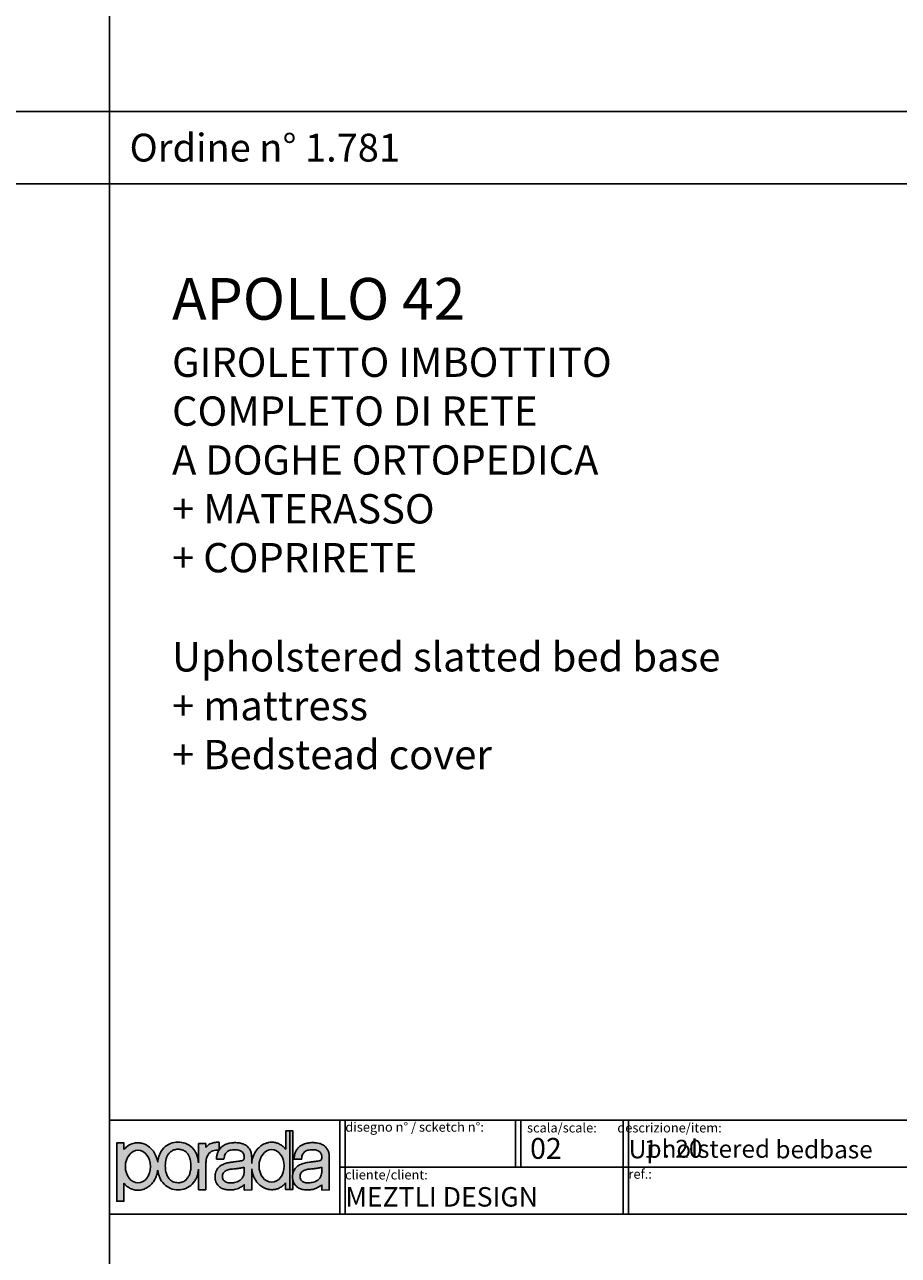
# Model space of a CAD drawing. Units: millimetres. Extents: x 31576 to 1535134, y -83203 to 205249.
# Drawn here: x 180622 to 183759, y -16120 to -11700 of the extents above; entities that cross this region are included whole.
import ezdxf

# ---------------------------------------------------------------- set-up
doc = ezdxf.new("R2010")
doc.units = ezdxf.units.MM
for name, color, linetype in [('1', 1, 'Continuous'), ('4', 4, 'Continuous'), ('text-simboli', 7, 'Continuous')]:
    doc.layers.add(name, color=color, linetype=linetype)
doc.layers.add('5', color=40, linetype='Continuous', plot=False)
doc.styles.add('ROMANS', font='romans')
doc.styles.add('STILE-A', font='swissl.ttf')

# ---------------------------------------------------------------- blocks, each defined once
blk = doc.blocks.new('thfgjkuy')
h = blk.add_hatch(color=256)
h.paths.add_polyline_path([(10016.64, -132855.26), (10019.38, -132855.26), (10019.38, -132894.48), (10016.58, -132894.48), (10016.58, -132890.1, -0.027491), (10015.3, -132891.39, -0.033614), (10013.77, -132892.59, -0.043954), (10011.91, -132893.64, -0.053129), (10009.79, -132894.35, -0.063441), (10007.26, -132894.56, -0.036543), (10005.32, -132894.36, -0.0466), (10003.06, -132893.73, -0.070364), (10000.01, -132892.04, -0.067127), (9997.41, -132889.45, -0.075648), (9994.96, -132884.97, -0.041944), (9994.18, -132882.22, -0.023348), (9993.95, -132880.63), (9993.95, -132888.26), (9993.95, -132894.77), (9989.03, -132894.81), (9989.03, -132891.26, -0.014623), (9988.36, -132891.8, -0.050397), (9985.88, -132893.33, -0.061101), (9982.54, -132894.46, -0.048534), (9979.63, -132894.77, -0.046372), (9976.9, -132894.55, -0.062322), (9974.3, -132893.77, -0.081518), (9972.02, -132892.28, -0.119412), (9970.05, -132889.3, -0.088476), (9969.51, -132885.98, -0.086667), (9970.06, -132882.63, -0.11533), (9972.04, -132879.57, -0.071333), (9974.27, -132877.98, -0.051952), (9976.92, -132876.94, -0.034606), (9979.66, -132876.38, -0.000081), (9982.57, -132875.99, 0.00044), (9985.91, -132875.54, 0.02034), (9987.37, -132875.22, 0.048743), (9988.39, -132874.84, 0.132668), (9988.74, -132874.32, 0.059129), (9988.92, -132873.36, 0.024888), (9988.94, -132872.6, 0.045711), (9988.81, -132871.4, 0.063363), (9988.39, -132870.3, 0.121787), (9987.22, -132869, 0.079102), (9985.92, -132868.34, 0.083074), (9982.58, -132867.92, 0.063018), (9979.67, -132868.28, 0.154955), (9976.93, -132869.95, 0.118728), (9975.76, -132872.49, 0.02417), (9975.49, -132874.3), (9970.47, -132874.3, -0.128754), (9972.08, -132868.21), (9972.11, -132868.17, -0.088953), (9974.29, -132865.73, -0.072241), (9976.94, -132864.22, -0.051307), (9979.68, -132863.47, -0.039331), (9982.59, -132863.2, -0.043664), (9985.83, -132863.42, -0.052796), (9988.41, -132864.1, -0.068615), (9990.63, -132865.31, -0.117551), (9992.93, -132868.08, -0.063755), (9993.7, -132870.33, -0.049748), (9993.95, -132872.8, -0.000002), (9993.95, -132877.04, -0.061146), (9994.96, -132872.44, -0.080481), (9997.41, -132867.9, -0.073613), (10000.01, -132865.41, -0.064277), (10003.06, -132863.73, -0.045546), (10005.19, -132863.12, -0.045202), (10007.26, -132862.92, -0.062007), (10009.79, -132863.2, -0.043728), (10011.78, -132863.85, -0.048885), (10013.77, -132864.96, -0.035845), (10015.29, -132866.17, -0.030203), (10016.64, -132867.59)])
edge = h.paths.add_edge_path(flags=16)
edge.add_ellipse((10007.26, -132878.72), major_axis=(0, -10.85), ratio=0.772276, start_angle=0, end_angle=360)
h.paths.add_polyline_path([(9988.94, -132879.54), (9988.94, -132880.49), (9988.94, -132882.7, -0.028022), (9988.9, -132883.42, -0.003476), (9988.82, -132884.1, -0.059327), (9988.37, -132885.58, -0.084192), (9987.24, -132887.3, -0.06199), (9985.89, -132888.42, -0.089494), (9982.55, -132889.75, -0.053051), (9979.62, -132890.06, -0.103773), (9976.9, -132889.51, -0.207624), (9974.69, -132887.27, -0.110006), (9974.48, -132885.13, -0.048541), (9974.76, -132884.05, -0.11505), (9975.78, -132882.63, -0.062767), (9976.92, -132881.86, -0.055193), (9978.35, -132881.29, -0.027027), (9979.65, -132880.98, -0.02365), (9981.09, -132880.78, -0.002002), (9982.97, -132880.62, 0.013482), (9985.27, -132880.37, 0.02673), (9987.62, -132879.92, 0.021307)], flags=16)
h.paths.add_polyline_path([(9972.18, -132862.98, 0.041353), (9969.02, -132863.14, 0.080718), (9966.17, -132864, 0.120355), (9963.37, -132866.4), (9963.37, -132863.73), (9958.51, -132863.73), (9958.51, -132876.64, 0.080053), (9957.09, -132870.68, 0.089712), (9954.49, -132866.69, 0.124755), (9949.53, -132863.59, 0.078521), (9944.9, -132862.9, 0.092353), (9939.8, -132863.8, 0.112457), (9935.34, -132866.77, 0.091563), (9932.63, -132871, 0.07253), (9931.34, -132876.23, 0.070065), (9929.87, -132871.48, 0.131715), (9925.04, -132865.55, 0.06825), (9922.03, -132864.01, 0.052509), (9919.43, -132863.4, 0.023108), (9918.18, -132863.29, 0.081157), (9914.97, -132863.67, 0.088504), (9911.28, -132865.52, 0.052768), (9908.83, -132867.76), (9908.83, -132863.38), (9904.05, -132863.38), (9904.05, -132902.29), (9908.77, -132902.29), (9908.77, -132890.27, 0.042962), (9910.68, -132892.17, 0.055702), (9912.99, -132893.7, 0.060933), (9915.63, -132894.65, 0.062393), (9918.18, -132894.94, 0.037789), (9919.91, -132894.79, 0.064883), (9922.94, -132893.88, 0.057349), (9925.68, -132892.24, 0.065376), (9927.94, -132890.05, 0.053389), (9929.64, -132887.33, 0.047633), (9930.86, -132884.11, 0.033065), (9931.37, -132881.59, 0.16633), (9935.53, -132890.88, 0.198712), (9944.9, -132894.66, 0.198712), (9954.28, -132890.88, 0.176664), (9958.51, -132880.81), (9958.51, -132894.57), (9963.37, -132894.57), (9963.37, -132878.62, -0.028732), (9963.52, -132875.8, -0.101923), (9964.84, -132871.34, -0.181897), (9967.99, -132868.67, -0.10183), (9972.08, -132868.21), (9972.18, -132868.05)])
h.paths.add_polyline_path([(9952.77, -132873.67, -0.037149), (9953.13, -132875.28, -0.012046), (9953.34, -132876.93, -0.018889), (9953.4, -132877.82), (9953.42, -132878.78, 0.018064), (9953.41, -132879.35, -0.057511), (9953.19, -132881.69, -0.015212), (9952.63, -132884, -0.079074), (9951.64, -132886.17, -0.01853), (9950.81, -132887.34, -0.071143), (9949.77, -132888.34, -0.024259), (9948.68, -132889.05, -0.068914), (9947.47, -132889.55, -0.018136), (9946.2, -132889.84, -0.05559), (9944.98, -132889.92, -0.024293), (9943.18, -132889.77, -0.081799), (9941.52, -132889.25, -0.043487), (9939.88, -132888.25, -0.07275), (9938.86, -132887.23, -0.017649), (9938.04, -132886.05, -0.054141), (9937.5, -132884.98, -0.02516), (9936.78, -132882.71, -0.049063), (9936.46, -132880.66, -0.013441), (9936.39, -132878.57, -0.065483), (9936.95, -132874.1, -0.047804), (9937.62, -132872.25, -0.052384), (9938.66, -132870.57, -0.078143), (9940.23, -132869.08, -0.06462), (9942.16, -132868.09, -0.086565), (9944.8, -132867.63, -0.060571), (9947.46, -132867.95, -0.09003), (9949.51, -132868.88, -0.072473), (9951.16, -132870.4, -0.063838), (9952.12, -132871.96, -0.031601)], flags=16)
edge = h.paths.add_edge_path(flags=16)
edge.add_ellipse((9918.18, -132879.14), major_axis=(0, -10.85), ratio=0.772276, start_angle=0, end_angle=360)
h.paths.add_polyline_path([(10021.36, -132855.26), (10019.38, -132855.26), (10019.38, -132894.48), (10021.36, -132894.48), (10021.36, -132887.72, -0.046784), (10021.22, -132885.9, -0.041819), (10021.36, -132884.26)])
h.paths.add_polyline_path([(10042.41, -132865.37, 0.037005), (10041.27, -132864.63, 0.03412), (10040.13, -132864.1, 0.025587), (10038.9, -132863.7, 0.034853), (10037.07, -132863.35, 0.014708), (10035.98, -132863.24, 0.019836), (10034.73, -132863.2, 0.023357), (10032.85, -132863.28, 0.020782), (10031.31, -132863.48, 0.024131), (10030.01, -132863.78, 0.033163), (10028.31, -132864.37, 0.027173), (10027.28, -132864.88, 0.039966), (10025.89, -132865.82, 0.041009), (10024.79, -132866.87, 0.028859), (10024.14, -132867.7, 0.016655), (10023.8, -132868.21, 0.055214), (10022.72, -132870.73, 0.008867), (10022.6, -132871.15, 0.064112), (10022.18, -132874.3), (10027.21, -132874.3, -0.024019), (10027.47, -132872.5, -0.059397), (10027.91, -132871.15, -0.034805), (10028.31, -132870.43, -0.024541), (10028.65, -132869.95, -0.077018), (10029.89, -132868.9, -0.077018), (10031.39, -132868.28, -0.031478), (10032.83, -132868.01, -0.032346), (10034.73, -132867.91, -0.0293), (10035.98, -132867.99, -0.027143), (10037.07, -132868.19, -0.063073), (10038.31, -132868.62, -0.088889), (10039.61, -132869.58, -0.067969), (10040.16, -132870.39, -0.057828), (10040.52, -132871.4, -0.058173), (10040.66, -132872.98, -0.064776), (10040.5, -132874.2, -0.159704), (10040.1, -132874.84, -0.053997), (10038.96, -132875.26, -0.032757), (10037.07, -132875.62, -0.00087), (10034.73, -132875.93, -0.000272), (10031.38, -132876.38, 0.039104), (10028.31, -132877.04, 0.04767), (10025.89, -132878.03, 0.055331), (10024.14, -132879.23, 0.066147), (10022.72, -132880.8, 0.055353), (10021.89, -132882.36, 0.051683), (10021.36, -132884.26, 0.041819), (10021.22, -132885.9, 0.046784), (10021.36, -132887.72, 0.052739), (10021.89, -132889.6, 0.057243), (10022.72, -132891.11, 0.069109), (10024.14, -132892.62, 0.061768), (10025.89, -132893.71, 0.058429), (10028.31, -132894.5, 0.052531), (10031.4, -132894.77, 0.055993), (10034.73, -132894.35, 0.042643), (10037.07, -132893.57, 0.062213), (10040.16, -132891.74, 0.012916), (10040.75, -132891.26), (10040.75, -132894.81), (10045.66, -132894.77), (10045.66, -132872.8, 0.049751), (10045.42, -132870.33, 0.031845), (10045.1, -132869.18, 0.053815), (10044.33, -132867.5, 0.037302), (10043.66, -132866.56, 0.05581)])
h.paths.add_polyline_path([(10036.99, -132880.37, 0.02673), (10039.33, -132879.92, 0.021307), (10040.66, -132879.54), (10040.66, -132880.49), (10040.66, -132882.7, -0.028022), (10040.62, -132883.42, -0.003476), (10040.54, -132884.1, -0.059327), (10040.09, -132885.58, -0.084192), (10038.95, -132887.3, -0.06199), (10037.6, -132888.42, -0.089494), (10034.26, -132889.75, -0.053051), (10031.34, -132890.06, -0.103773), (10028.62, -132889.51, -0.207624), (10026.41, -132887.27, -0.110006), (10026.2, -132885.13, -0.048541), (10026.47, -132884.05, -0.11505), (10027.5, -132882.63, -0.062767), (10028.63, -132881.86, -0.055193), (10030.07, -132881.29, -0.027027), (10031.37, -132880.98, -0.02365), (10032.8, -132880.78, -0.002002), (10034.69, -132880.62, 0.013482)], flags=16)
for p, q in [((10021.36, -132855.26), (10016.64, -132855.26)), ((10016.64, -132855.26), (10016.64, -132867.59)), ((10021.36, -132884.26), (10021.36, -132855.26)), ((9958.51, -132876.64), (9958.51, -132863.73)), ((9958.51, -132863.73), (9963.37, -132863.73)), ((9963.37, -132863.73), (9963.37, -132866.4)), ((9972.08, -132868.21), (9972.18, -132868.05)), ((9972.18, -132862.98), (9972.18, -132868.05)), ((9970.47, -132874.3), (9975.49, -132874.3)), ((9958.51, -132880.81), (9958.51, -132894.57)), ((9963.37, -132894.57), (9963.37, -132878.62)), ((10016.58, -132890.1), (10016.58, -132894.48)), ((10021.36, -132894.48), (10021.36, -132887.72)), ((9958.51, -132894.57), (9963.37, -132894.57)), ((10016.58, -132894.48), (10021.36, -132894.48))]:
    blk.add_line(p, q)
for points in [[(10021.36, -132887.72), (10021.36, -132894.48), (10019.38, -132894.48), (10019.38, -132855.26), (10021.36, -132855.26), (10021.36, -132884.26)], [(9908.83, -132867.76), (9908.83, -132863.38), (9904.05, -132863.38), (9904.05, -132902.29), (9908.77, -132902.29), (9908.77, -132890.27)]]:
    blk.add_lwpolyline(points)
for points in [[(9929.87, -132871.48, 0.131715), (9925.04, -132865.55, 0.06825), (9922.03, -132864.01, 0.052509), (9919.43, -132863.4, 0.023108), (9918.18, -132863.29, 0.081157), (9914.97, -132863.67, 0.088504), (9911.28, -132865.52, 0.052768), (9908.83, -132867.76, 0.047954)], [(9953.42, -132878.78), (9953.4, -132877.82, 0.018889), (9953.34, -132876.93, 0.012046), (9953.13, -132875.28, 0.037149), (9952.77, -132873.67, 0.031601), (9952.12, -132871.96, 0.063838), (9951.16, -132870.4, 0.072473), (9949.51, -132868.88, 0.09003), (9947.46, -132867.95, 0.060571), (9944.8, -132867.63, 0.086565), (9942.16, -132868.09, 0.06462), (9940.23, -132869.08, 0.078143), (9938.66, -132870.57, 0.052384), (9937.62, -132872.25, 0.047804), (9936.95, -132874.1, 0.065483), (9936.39, -132878.57, 0.013441), (9936.46, -132880.66, 0.049063), (9936.78, -132882.71, 0.02516), (9937.5, -132884.98, 0.054141), (9938.04, -132886.05, 0.017649), (9938.86, -132887.23, 0.07275), (9939.88, -132888.25, 0.043487), (9941.52, -132889.25, 0.081799), (9943.18, -132889.77, 0.024293), (9944.98, -132889.92, 0.05559), (9946.2, -132889.84, 0.018136), (9947.47, -132889.55, 0.068914), (9948.68, -132889.05, 0.024259), (9949.77, -132888.34, 0.071143), (9950.81, -132887.34, 0.01853), (9951.64, -132886.17, 0.079074), (9952.63, -132884, 0.015212), (9953.19, -132881.69, 0.057511), (9953.41, -132879.35, -0.018064), (9953.42, -132878.78, -0.950139)], [(9993.95, -132880.63), (9993.95, -132888.26), (9993.95, -132894.77), (9989.03, -132894.81), (9989.03, -132891.26, -0.014623), (9988.36, -132891.8, -0.050397), (9985.88, -132893.33, -0.061101), (9982.54, -132894.46, -0.048534), (9979.63, -132894.77, -0.046372), (9976.9, -132894.55, -0.063614), (9974.25, -132893.74, -0.079829), (9972.02, -132892.28, -0.119412), (9970.05, -132889.3, -0.088476), (9969.51, -132885.98, -0.086667), (9970.06, -132882.63, -0.11533), (9972.04, -132879.57, -0.071447), (9974.27, -132877.98, -0.051873), (9976.92, -132876.94, -0.034562), (9979.66, -132876.38, -0.000081), (9982.57, -132875.99, 0.00044), (9985.91, -132875.54, 0.018511), (9987.24, -132875.26, 0.054815), (9988.39, -132874.84, 0.159704), (9988.78, -132874.2, 0.051453), (9988.92, -132873.36, 0.024888), (9988.94, -132872.6, 0.045711), (9988.81, -132871.4, 0.063363), (9988.39, -132870.3, 0.121787), (9987.22, -132869, 0.079102), (9985.92, -132868.34, 0.083074), (9982.58, -132867.92, 0.063018), (9979.67, -132868.28, 0.154955), (9976.93, -132869.95, 0.119214), (9975.76, -132872.5, 0.024019), (9975.49, -132874.3, -1.8394)], [(9972.18, -132868.05, -0.085129), (9974.29, -132865.73, -0.072241), (9976.94, -132864.22, -0.051307), (9979.68, -132863.47, -0.039331), (9982.59, -132863.2, -0.044887), (9985.92, -132863.44, -0.050779), (9988.4, -132864.1, -0.06891), (9990.63, -132865.31, -0.117551), (9992.93, -132868.08, -0.063755), (9993.7, -132870.33, -0.050843), (9993.95, -132872.86, -0.000002), (9993.95, -132877.04, 0.20348)], [(10016.64, -132867.59, 0.030013), (10015.3, -132866.18, 0.03607), (10013.77, -132864.96, 0.048885), (10011.78, -132863.85, 0.043728), (10009.79, -132863.2, 0.498662), (10009.79, -132863.2, 0.062007), (10007.26, -132862.92, 0.044936), (10005.21, -132863.12, 0.045798), (10003.06, -132863.73, 0.064277), (10000.01, -132865.41, 0.073613), (9997.41, -132867.9, 0.080481), (9994.96, -132872.44, 0.061146), (9993.95, -132877.04, -0.002267)], [(9908.77, -132890.27, 0.041454), (9910.61, -132892.11, 0.057605), (9912.99, -132893.7, 0.060933), (9915.63, -132894.65, 0.062393), (9918.18, -132894.94, 0.037789), (9919.91, -132894.79, 0.064883), (9922.94, -132893.88, 0.057349), (9925.68, -132892.24, 0.065376), (9927.94, -132890.05, 0.053389), (9929.64, -132887.33, 0.047633), (9930.86, -132884.11, 0.033065), (9931.37, -132881.59, -0.597805)], [(9993.95, -132880.63, 0.023348), (9994.18, -132882.22, 0.041944), (9994.96, -132884.97, 0.075648), (9997.41, -132889.45, 0.067127), (10000.01, -132892.04, 0.070364), (10003.06, -132893.73, 0.04424), (10005.21, -132894.34, 0.038763), (10007.26, -132894.56, 0.063441), (10009.79, -132894.35, 0.049839), (10011.78, -132893.7, 0.04679), (10013.77, -132892.59, 0.033614), (10015.3, -132891.39, 0.027491), (10016.58, -132890.1, -1.508176)]]:
    blk.add_lwpolyline(points, format="xyb")
for points in [[(10040.75, -132891.26, -0.012916), (10040.16, -132891.74, -0.062213), (10037.07, -132893.57, -0.042643), (10034.73, -132894.35, -0.055993), (10031.4, -132894.77, -0.052531), (10028.31, -132894.5, -0.058429), (10025.89, -132893.71, -0.061768), (10024.14, -132892.62, -0.069109), (10022.72, -132891.11, -0.057243), (10021.89, -132889.6, -0.052739), (10021.36, -132887.72, -0.046784), (10021.22, -132885.9, -0.041819), (10021.36, -132884.26, -0.051683), (10021.89, -132882.36, -0.055353), (10022.72, -132880.8, -0.066147), (10024.14, -132879.23, -0.055331), (10025.89, -132878.03, -0.04767), (10028.31, -132877.04, -0.03927), (10031.4, -132876.38, 0.000271), (10034.73, -132875.93, 0.00087), (10037.07, -132875.62, 0.032757), (10038.96, -132875.26, 0.053997), (10040.1, -132874.84, 0.159704), (10040.5, -132874.2, 0.064776), (10040.66, -132872.98, 0.058173), (10040.52, -132871.4, 0.057828), (10040.16, -132870.39, 0.067969), (10039.61, -132869.58, 0.088889), (10038.31, -132868.62, 0.063073), (10037.07, -132868.19, 0.027143), (10035.98, -132867.99, 0.0293), (10034.73, -132867.91, 0.032346), (10032.83, -132868.01, 0.031478), (10031.39, -132868.28, 0.077018), (10029.89, -132868.9, 0.077018), (10028.65, -132869.95, 0.024541), (10028.31, -132870.43, 0.034805), (10027.91, -132871.15, 0.059397), (10027.47, -132872.5, 0.024019), (10027.21, -132874.3), (10022.18, -132874.3, -0.064112), (10022.6, -132871.15, -0.008867), (10022.72, -132870.73, -0.055214), (10023.8, -132868.21, -0.016655), (10024.14, -132867.7, -0.028859), (10024.79, -132866.87, -0.041009), (10025.89, -132865.82, -0.039966), (10027.28, -132864.88, -0.027173), (10028.31, -132864.37, -0.033163), (10030.01, -132863.78, -0.025637), (10031.4, -132863.47, -0.019658), (10032.85, -132863.28, -0.023357), (10034.73, -132863.2, -0.019836), (10035.98, -132863.24, -0.014708), (10037.07, -132863.35, -0.034853), (10038.9, -132863.7, -0.025373), (10040.12, -132864.1, -0.034414), (10041.27, -132864.63, -0.037005), (10042.41, -132865.37, -0.05581), (10043.66, -132866.56, -0.037302), (10044.33, -132867.5, -0.053815), (10045.1, -132869.18, -0.031845), (10045.42, -132870.33, -0.04975), (10045.66, -132872.8), (10045.66, -132894.77), (10040.75, -132894.81)], [(9988.94, -132879.54), (9988.94, -132880.49), (9988.94, -132882.7, -0.028022), (9988.9, -132883.42, -0.003476), (9988.82, -132884.1, -0.059327), (9988.37, -132885.58, -0.084192), (9987.24, -132887.3, -0.06199), (9985.89, -132888.42, -0.089494), (9982.55, -132889.75, -0.053051), (9979.62, -132890.06, -0.103773), (9976.9, -132889.51, -0.207624), (9974.69, -132887.27, -0.110006), (9974.48, -132885.13, -0.048541), (9974.76, -132884.05, -0.112043), (9975.75, -132882.66, -0.064865), (9976.92, -132881.86, -0.055193), (9978.35, -132881.29, -0.027027), (9979.65, -132880.98, -0.024488), (9981.14, -132880.78, -0.001948), (9982.97, -132880.62, 0.013482), (9985.27, -132880.37, 0.02673), (9987.62, -132879.92, 0.021307)], [(10040.66, -132879.54), (10040.66, -132880.49), (10040.66, -132882.7, -0.028022), (10040.62, -132883.42, -0.003476), (10040.54, -132884.1, -0.059327), (10040.09, -132885.58, -0.084192), (10038.95, -132887.3, -0.06199), (10037.6, -132888.42, -0.089494), (10034.26, -132889.75, -0.053051), (10031.34, -132890.06, -0.103773), (10028.62, -132889.51, -0.207624), (10026.41, -132887.27, -0.110006), (10026.2, -132885.13, -0.048541), (10026.47, -132884.05, -0.112043), (10027.46, -132882.66, -0.064865), (10028.63, -132881.86, -0.055193), (10030.07, -132881.29, -0.027027), (10031.37, -132880.98, -0.024488), (10032.85, -132880.78, -0.001948), (10034.69, -132880.62, 0.013482), (10036.99, -132880.37, 0.02673), (10039.33, -132879.92, 0.021307)]]:
    blk.add_lwpolyline(points, format="xyb", close=True)
for centre, radius, start, end in [((9945.44, -132876.22), 13.83, 136.90513, 157.78496), ((9944.1, -132875.07), 12.07, 110.89045, 136.55582), ((9944.77, -132877.06), 14.16, 89.45511, 110.56091), ((9945.01, -132877.87), 14.98, 72.45584, 90.41466), ((9945.9, -132874.94), 11.91, 43.80262, 72.24739), ((9944.77, -132875.88), 13.37, 22.87177, 43.37732), ((9969.69, -132870.92), 7.77, 116.95277, 144.40402), ((9970.25, -132872.36), 9.3, 97.36821, 116.01836), ((9971.14, -132878.38), 10.21, 84.70627, 107.96378), ((9971.53, -132882.13), 19.16, 88.03795, 97.4173), ((9982.9, -132874.34), 12.43, 150.45539, 179.8021), ((9913.74, -132879.08), 17.83, 9.20658, 25.23803), ((9949.91, -132878.05), 18.66, 157.79703, 174.42511), ((9939.3, -132878.07), 19.26, 4.23876, 22.54642), ((9987.99, -132878.51), 24.62, 173.67292, 180.25589), ((9974.99, -132876.77), 11.52, 151.73147, 175.15536), ((9969.97, -132874.19), 5.87, 109.68226, 150.33641), ((9947.03, -132880.16), 15.72, 185.19065, 222.96478), ((9942.6, -132880.04), 15.94, 317.16592, 357.24088), ((9944.78, -132881.43), 13.22, 225.5769, 270.53115), ((9945.03, -132881.43), 13.22, 269.46885, 314.4231)]:
    blk.add_arc(centre, radius, start, end)
for centre in [(9918.18, -132879.14), (10007.26, -132878.72)]:
    blk.add_ellipse(centre, major_axis=(0, -10.85), ratio=0.772276)
blk = doc.blocks.new('gjuig')
at = {"xscale": 5.000210999999998, "yscale": 5.000210999999998, "zscale": 5.000210999999998}
blk.add_blockref('thfgjkuy', (31337.4, 495376.7), dxfattribs=at)

msp = doc.modelspace()

# ---------------------------------------------------------------- linework, layer by layer
at = {"layer": '4'}
for p, q in [((180926.85658, -15634.66705), (186626.85658, -15634.66705)), ((180970.85658, -15634.66705), (186626.85658, -15634.66705)), ((181754.20086, -15634.66705), (181754.20086, -15972.34306)), ((182384.36572, -15634.66705), (182384.36572, -15803.50506)), ((182384.36572, -15634.66705), (182384.36572, -15803.50506)), ((182770.72709, -15634.66705), (182770.72709, -15803.50506)), ((181754.20086, -15803.50506), (186014.68597, -15803.50506)), ((181754.20086, -15803.50506), (186014.68597, -15803.50506)), ((182770.72709, -15803.50506), (182770.72709, -15972.34306)), ((180926.85658, -15972.34306), (186626.85658, -15972.34306))]:
    msp.add_line(p, q, dxfattribs=at)
msp.add_lwpolyline([(180926.85658, -12012.34306), (180926.85658, -15972.34306), (186626.85658, -15972.34306), (186626.85658, -12012.34306)], close=True, dxfattribs=at)
at = {"layer": '5'}
for p, q in [((180926.85658, 28779.18834), (180926.85658, -36854.49066)), ((31676.22016, -12012.34306), (201279.21609, -12012.34306)), ((31676.22016, -12271.8498), (635462.88566, -12271.8498)), ((31676.22016, -12271.8498), (744008.80305, -12271.8498)), ((31676.22016, -12271.8498), (866122.96012, -12271.8498)), ((181773.59016, -15634.66705), (181773.59016, -15972.34306)), ((181773.59016, -15634.66705), (181773.59016, -15972.34306)), ((182403.75502, -15634.66705), (182403.75502, -15803.50506)), ((182403.75502, -15634.66705), (182403.75502, -15803.50506)), ((182790.11639, -15634.66705), (182790.11639, -15803.50506)), ((182790.11639, -15634.66705), (182790.11639, -15803.50506)), ((182790.11639, -15803.50506), (182790.11639, -15972.34306)), ((182790.11639, -15803.50506), (182790.11639, -15972.34306))]:
    msp.add_line(p, q, dxfattribs=at)
at = {"layer": 'text-simboli', "color": 253}
for p, q in [((181754.20086, -15634.66705), (181754.20086, -15972.34306)), ((182770.72709, -15634.66705), (182770.72709, -15803.50506)), ((182770.72709, -15803.50506), (182770.72709, -15972.34306))]:
    msp.add_line(p, q, dxfattribs=at)

# ---------------------------------------------------------------- block references
at = {"linetype": 'Continuous', "xscale": 1.0773, "yscale": 1.0773, "zscale": 1.0773}
msp.add_blockref('gjuig', (93842.99917, 166313.18996), dxfattribs=at)

# ---------------------------------------------------------------- texts
at = {"layer": '1', "insert": (181151.62949, -12610.01893), "char_height": 100, "width": 2700, "attachment_point": 1, "style": 'ROMANS'}
msp.add_mtext('{\\fArial Narrow|b1|i0|c0|p34;\\H1.5x;APOLLO 42\\fArial Narrow|b0|i0|c0|p34;\\H0.73333x;\\P\\H0.95691x;GIROLETTO IMBOTTITO\\PCOMPLETO DI RETE\\PA DOGHE ORTOPEDICA\\P+ MATERASSO\\H0.99997x;\\P+ COPRIRETE\\fArial|b0|i0|c0|p34;\\P\\fArial|b1|i0|c0|p34;\\H1.0291x;\\L\\P\\fArial Narrow|b1|i1|c0|p34;\\H0.97178x;\\lUpholstered slatted bed base  \\P+ mattress\\P+ Bedstead cover}', dxfattribs=at)
at = {"layer": 'text-simboli', "lineweight": 50, "style": 'STILE-A'}
for s, insert, char_height, width, attachment_point in [('{\\fArial Narrow|b0|i0|c0|p34;Ordine n°\\fArial Narrow|b1|i0|c0|p34; 1.781}', (180999.18727, -12091.92649), 100, 1440.3420903, 1), ('{\\C1;disegno n° / scketch n°:}', (181773.59016, -15642.30838), 33.7676012, 566.299874, 1), ('{\\C1;disegno n° / scketch n°:}', (181773.59016, -15642.30838), 33.7676012, 566.299874, 1), ('{\\C1;scala/scale:}', (182551.19611, -15661.8443), 33.7676012, 294.8821779, 5), ('{\\C1;scala/scale:}', (182551.19611, -15661.8443), 33.7676012, 294.8821779, 5), ('{\\C1;descrizione/item:}', (182937.55747, -15661.8443), 33.7676012, 294.8821779, 5), ('{\\C1;descrizione/item:}', (182937.55747, -15661.8443), 33.7676012, 294.8821779, 5), ('02', (182493.76121, -15745.72196), 75, 1440.3420903, 5), ('{\\fSwis721 Lt BT|b1|i0|c0|p34;U\\fSwis721 Lt BT|b0|i0|c0|p34;\\H0.9697x;pholstered bedbase}', (182790.11639, -15705.74323), 66, 1885.8451371, 1), ('1 : 20', (182950.87881, -15745.72196), 64.267089, 1094.2475766, 5), ('{\\C1;cliente/client:}', (181921.03125, -15830.68231), 33.7676012, 294.8821779, 5), ('{\\C1;cliente/client:}', (181921.03125, -15830.68231), 33.7676012, 294.8821779, 5), ('{\\C1;ref.:}', (182790.11639, -15811.14639), 33.7676012, 566.299874, 1), ('MEZTLI DESIGN', (181773.59016, -15875.00018), 70, 1546.8089235, 1)]:
    msp.add_mtext(s, dxfattribs=dict(at, insert=insert, char_height=char_height, width=width, attachment_point=attachment_point))

doc.saveas('drawing.dxf')
